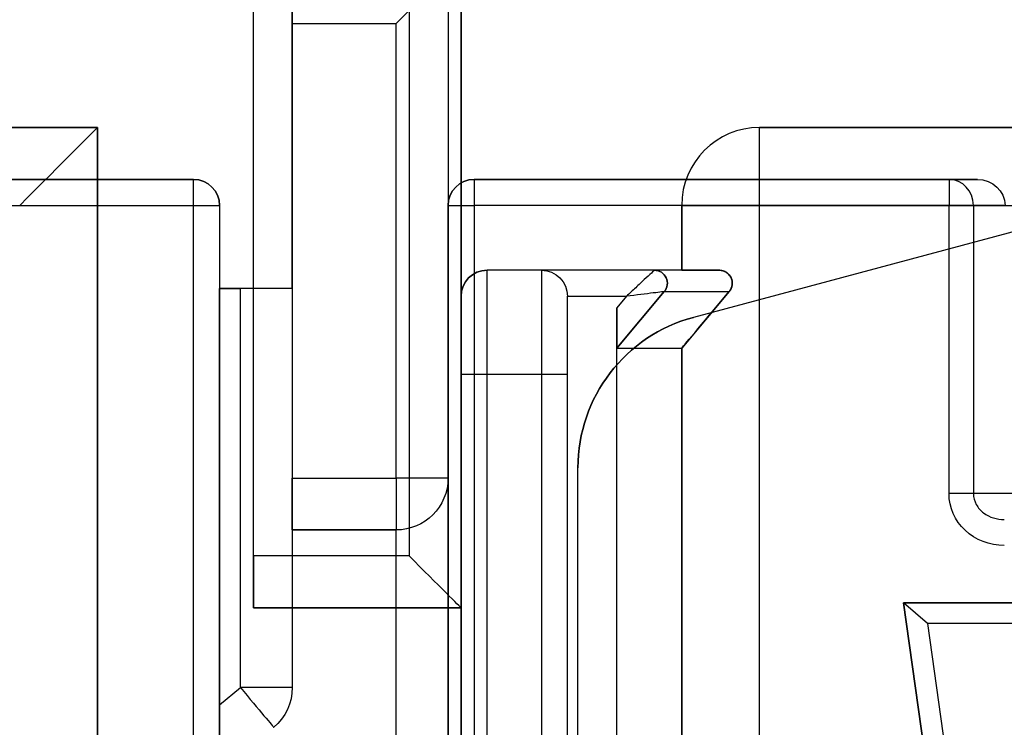
# Model space of a CAD drawing. Units: millimetres. Extents: x -65 to 115, y -100 to 60.
# Drawn here: x 2 to 20, y -47 to -34 of the extents above; entities that cross this region are included whole.
import ezdxf

# ---------------------------------------------------------------- set-up
doc = ezdxf.new("R2010")
doc.units = ezdxf.units.MM
doc.layers.add('1', color=7, linetype='CONTINUOUS', true_color=0xffffff)

msp = doc.modelspace()

# ---------------------------------------------------------------- linework, layer by layer
at = {"layer": '1', "color": 252, "linetype": 'Continuous'}
for p, q in [((6.75, -38.85, -41.6), (6.75, -29.75, -41.6)), ((9.75, -30.25, -41.6), (9.75, -37.25, -41.6)), ((6, -44, -12.5), (6, -32.75, -12.5)), ((6, -45, -15), (6, -32.75, -15)), ((9, -32.75, -12.5), (9, -44, -12.5)), ((9.75, -32.75, -13.6), (9.75, -42.5, -13.6)), ((10, -45, -13.5), (10, -32.75, -13.5)), ((10, -32.75, -15), (10, -39, -15)), ((6.75, -33.75, -12.6), (6.75, -42.5, -12.6)), ((6.75, -33.75, -12.6), (8.75, -33.75, -12.6)), ((8.75, -42.5, -12.6), (8.75, -33.75, -12.6)), ((-8.117, -35.75, -15), (3, -35.75, -15)), ((3, -35.75, -14.5), (-8.029, -35.75, -14.5)), ((3, -35.75, -15), (3, -49.75, -15)), ((3, -49.75, -14.5), (3, -35.75, -14.5)), ((3, -35.75, -14.5), (3, -35.75, -15)), ((21.062, -35.75, -14.5), (15.75, -35.75, -14.5)), ((15.75, -35.75, -14.5), (15.75, -35.75, -15)), ((15.75, -35.75, -15), (21.151, -35.75, -15)), ((-7.393, -36.75, -41.6), (4.85, -36.75, -41.6)), ((4.85, -36.75, -43.1), (-6.847, -36.75, -43.1)), ((4.85, -36.75, -41.6), (4.85, -36.75, -43.1)), ((10.25, -36.75, -43.1), (19.398, -36.75, -43.1)), ((19.944, -36.75, -41.6), (10.25, -36.75, -41.6)), ((10.25, -36.75, -43.1), (10.25, -36.75, -41.6)), ((19.398, -36.75, -43.1), (19.944, -36.75, -41.6)), ((23.452, -37, -26.8), (14.474, -39.406, -26.8)), ((23.452, -37, -30.3), (14.474, -39.406, -30.3)), ((-6.847, -37.25, -43.6), (4.85, -37.25, -43.6)), ((4.85, -53, -43.6), (4.85, -37.25, -43.6)), ((5.35, -37.25, -41.6), (5.35, -38.85, -41.6)), ((5.35, -37.25, -43.1), (5.35, -37.25, -41.6)), ((5.35, -37.25, -43.1), (5.35, -53, -43.1)), ((9.75, -53.2, -43.1), (9.75, -37.25, -43.1)), ((9.75, -37.25, -41.6), (9.75, -37.25, -43.1)), ((19.398, -37.25, -43.6), (10.25, -37.25, -43.6)), ((10.25, -37.25, -43.6), (10.25, -53.2, -43.6)), ((14.25, -38.5, -15), (14.25, -37.25, -15)), ((14.25, -37.25, -15), (14.25, -37.25, -14.5)), ((14.25, -37.25, -14.5), (14.25, -38.5, -14.5)), ((15.75, -54.5, -13), (15.75, -37.25, -13)), ((15.75, -37.25, -13), (20.974, -37.25, -13)), ((19.398, -42.8, -43.6), (19.398, -37.25, -43.6)), ((19.868, -37.25, -43.271), (19.868, -42.8, -43.271)), ((20.476, -37.25, -41.6), (19.868, -37.25, -43.271)), ((14.25, -38.5, -15), (10.5, -38.5, -15)), ((11.55, -38.5, -36.9), (10.5, -38.5, -36.9)), ((10.5, -38.5, -36.9), (10.5, -38.5, -15)), ((13.723, -38.5, -26.3), (11.55, -38.5, -26.3)), ((11.55, -38.5, -26.3), (11.55, -38.5, -36.9)), ((14.973, -38.5, -22.549), (13.723, -38.5, -23.799)), ((13.723, -38.5, -23.799), (13.723, -38.5, -26.3)), ((14.25, -38.5, -14.5), (14.25, -38.5, -15)), ((14.973, -38.5, -13.217), (14.973, -38.5, -22.549)), ((5.35, -38.85, -41.6), (5.35, -38.85, -38.6)), ((5.35, -38.85, -38.6), (5.75, -38.85, -38.6)), ((6.75, -38.85, -41.6), (5.35, -38.85, -41.6)), ((5.35, -46.869, -38.6), (5.35, -38.85, -38.6)), ((5.75, -46.534, -38.6), (5.75, -38.85, -38.6)), ((6.75, -38.85, -37.6), (6.75, -38.85, -41.6)), ((6.75, -38.85, -37.6), (6.75, -46.534, -37.6)), ((10, -39, -15), (10, -39, -36.9)), ((12.05, -58.9, -26.8), (12.05, -39, -26.8)), ((12.05, -39, -26.8), (13.186, -39, -26.8)), ((12.05, -39, -36.9), (12.05, -39, -26.8)), ((13, -40, -26.3), (13.914, -38.911, -26.3)), ((13.914, -38.911, -23.879), (13, -40, -23.5)), ((13.186, -39, -26.8), (13, -39.222, -26.8)), ((13.914, -38.911, -23.879), (15.164, -38.911, -22.629)), ((13.914, -38.911, -26.3), (13.914, -38.911, -23.879)), ((15.164, -38.911, -22.629), (14.25, -40, -22.25)), ((15.164, -38.911, -22.629), (15.164, -38.911, -13.119)), ((13, -56, -26.8), (13, -39.222, -26.8)), ((14.474, -39.406, -30.3), (14.474, -39.406, -26.8)), ((13, -40, -26.3), (13, -40, -23.5)), ((13, -56, -23.5), (13, -40, -23.5)), ((13, -40, -23.5), (14.25, -40, -22.25)), ((14.25, -40, -14.5), (14.25, -54.5, -14.5)), ((14.25, -54.5, -22.25), (14.25, -40, -22.25)), ((14.25, -40, -22.25), (14.25, -40, -14.5)), ((10, -40.5, -38.4), (10, -60.65, -38.4)), ((10.5, -60.65, -38.9), (10.5, -40.5, -38.9)), ((10.5, -40.5, -38.9), (11.55, -40.5, -38.9)), ((11.55, -40.5, -38.9), (11.55, -58.9, -38.9)), ((12.05, -58.9, -38.4), (12.05, -40.5, -38.4)), ((12.25, -57.8, -30.3), (12.25, -42.304, -30.3)), ((12.25, -57.8, -26.8), (12.25, -42.304, -26.8)), ((12.25, -42.304, -26.8), (12.25, -42.304, -30.3)), ((6.75, -42.5, -12.6), (8.75, -42.5, -12.6)), ((9.75, -42.5, -13.6), (9.75, -42.5, -16.85)), ((9.75, -42.5, -16.85), (9.75, -50, -16.85)), ((21.63, -42.8, -38.429), (19.868, -42.8, -43.271)), ((6.75, -43.5, -15.85), (6.75, -46.534, -15.85)), ((8.75, -43.5, -13.6), (6.75, -43.5, -13.6)), ((6.75, -43.5, -13.6), (6.75, -43.5, -15.85)), ((6.75, -43.5, -15.85), (8.75, -43.5, -15.85)), ((8.75, -48.156, -15.85), (8.75, -43.5, -15.85)), ((8.75, -43.5, -15.85), (8.75, -43.5, -13.6)), ((9, -44, -12.5), (6, -44, -12.5)), ((23.774, -44.9, -30.3), (18.523, -44.9, -30.3)), ((18.523, -44.9, -30.3), (19.52, -52, -30.3)), ((19.52, -52, -26.8), (18.523, -44.9, -26.8)), ((18.523, -44.9, -26.8), (23.774, -44.9, -26.8)), ((18.983, -45.3, -27.2), (18.523, -44.9, -26.8)), ((18.983, -45.3, -29.9), (18.523, -44.9, -30.3)), ((6, -45, -13.5), (10, -45, -13.5)), ((10, -45, -15), (6, -45, -15)), ((6, -45, -13.5), (6, -45, -15)), ((10, -51.25, -15), (10, -45, -15)), ((10, -45, -13.5), (10, -45, -15)), ((23.426, -45.3, -27.2), (18.983, -45.3, -27.2)), ((18.983, -45.3, -27.2), (19.868, -51.6, -27.2)), ((18.983, -45.3, -29.9), (19.868, -51.6, -29.9)), ((23.426, -45.3, -29.9), (18.983, -45.3, -29.9)), ((5.35, -46.869, -38.6), (5.75, -46.534, -38.6)), ((6.75, -46.534, -37.6), (6.75, -46.534, -15.85))]:
    msp.add_line(p, q, dxfattribs=at)
at = {"layer": '1', "color": 252, "linetype": 'Continuous', "extrusion": (1, 0, 0)}
for centre, radius, start, end in [((-33.75, -13.6, 6.75), 1, 0, 90), ((-37.25, -43.1, 4.85), 0.5, 270, 0), ((-40.5, -36.9, 10.5), 2, 270, 0), ((-40.5, -36.9, 12.05), 1.5, 270, 0), ((-42.5, -13.6, 8.75), 1, 90, 180), ((-44, -13.5, 6), 1, 90, 180)]:
    msp.add_arc(centre, radius, start, end, dxfattribs=at)
at = {"layer": '1', "color": 252, "linetype": 'Continuous'}
for centre, radius, start, end in [((15.75, -37.25, -15), 1.5, 90, 180), ((15.75, -37.25, -14.5), 1.5, 90, 180), ((4.85, -37.25, -41.6), 0.5, 0, 90), ((10.25, -37.25, -41.6), 0.5, 90, 180), ((10.5, -39, -15), 0.5, 90, 180), ((13.723, -38.75, -26.3), 0.25, 320, 90), ((15.25, -42.304, -26.8), 3, 105, 180)]:
    msp.add_arc(centre, radius, start, end, dxfattribs=at)
at = {"layer": '1', "color": 252, "linetype": 'Continuous', "extrusion": (-1, 0, 0)}
for centre, radius, start, end in [((37.25, -14.5, -15.75), 1.5, 90, 180), ((37.25, -43.1, -10.25), 0.5, 180, 270), ((37.25, -43.1, -19.398), 0.5, 180, 270), ((40.5, -36.9, -11.55), 2, 180, 270), ((40.5, -36.9, -10), 1.5, 180, 270), ((42.5, -13.6, -6.75), 1, 0, 90)]:
    msp.add_arc(centre, radius, start, end, dxfattribs=at)
at = {"layer": '1', "color": 252, "linetype": 'Continuous', "extrusion": (0, 0, -1)}
for centre, radius, start, end in [((-4.85, -37.25, 43.1), 0.5, 90, 180), ((-10.25, -37.25, 43.1), 0.5, 0, 90), ((-10.5, -39, 36.9), 0.5, 0, 90), ((-11.55, -39, 36.9), 0.5, 90, 180), ((-15.25, -42.304, 30.3), 3, 0, 75), ((-8.75, -42.5, 13.6), 1, 180, 270), ((-5.75, -46.534, 15.85), 1, 180, 230), ((-5.75, -46.534, 37.6), 1, 180, 230)]:
    msp.add_arc(centre, radius, start, end, dxfattribs=at)
at = {"layer": '1', "color": 252, "linetype": 'Continuous', "extrusion": (0.34202, 0, 0.939693)}
msp.add_arc((-37.25, -32.969, -33.866), 0.5, 270, 0, dxfattribs=at)
at = {"layer": '1', "color": 252, "linetype": 'Continuous', "extrusion": (0, -1, 0)}
for centre, radius, start, end in [((4.85, -43.1, 37.25), 0.5, 270, 0), ((10.25, -43.1, 37.25), 0.5, 180, 270), ((10.5, -38.4, 40.5), 0.5, 180, 270), ((11.55, -38.4, 40.5), 0.5, 270, 0), ((8.75, -13.6, 42.5), 1, 0, 90)]:
    msp.add_arc(centre, radius, start, end, dxfattribs=at)
at = {"layer": '1', "color": 252, "linetype": 'Continuous', "extrusion": (0, 1, 0)}
for centre, radius, start, end in [((-15.75, -14.5, -37.25), 1.5, 0, 90), ((-19.398, -43.1, -37.25), 0.5, 200, 270), ((-15.75, -14.5, -38.5), 1.5, 0, 58.7805), ((-5.75, -37.6, -38.85), 1, 180, 270), ((-19.398, -43.1, -42.8), 0.5, 200, 270), ((-5.75, -37.6, -46.534), 1, 180, 270)]:
    msp.add_arc(centre, radius, start, end, dxfattribs=at)
at = {"layer": '1', "color": 252, "linetype": 'Continuous', "extrusion": (-0.766044, -0.642788, 0)}
msp.add_arc((39.343, -37.6, 25.507), 1, 270, 0, dxfattribs=at)
at = {"layer": '1', "color": 252, "linetype": 'Continuous', "extrusion": (-0.707107, 0.707107, 0)}
msp.add_ellipse((8.75, -33.75, -13.6), major_axis=(1, 1), ratio=0.707107, start_param=4.712389, end_param=6.283185, dxfattribs=at)
at = {"layer": '1', "color": 252, "linetype": 'Continuous', "extrusion": (0.707107, -0.707107, -2e-16)}
msp.add_ellipse((1.5, -37.25, -14.5), major_axis=(-1.5, -1.5), ratio=0.707107, start_param=3.141593, end_param=4.712389, dxfattribs=at)
at = {"layer": '1', "color": 252, "linetype": 'Continuous', "extrusion": (0, 0, -1)}
for centre, major_axis, start_param, end_param in [((19.944, -37.25, -41.6), (0.532, 0), 4.712389, 6.283185), ((20.462, -42.8, -43.6), (1.064, 0), 1.570796, 3.141593)]:
    msp.add_ellipse(centre, major_axis=major_axis, ratio=0.939693, start_param=start_param, end_param=end_param, dxfattribs=at)
at = {"layer": '1', "color": 252, "linetype": 'Continuous', "extrusion": (-0.707107, 0, -0.707107)}
msp.add_ellipse((11.55, -39, -26.3), major_axis=(0.5, 0, -0.5), ratio=0.707107, start_param=4.712389, end_param=6.283185, dxfattribs=at)
at = {"layer": '1', "color": 252, "linetype": 'Continuous', "extrusion": (-0.382683, -1e-16, -0.92388)}
for centre in [(13.723, -38.75, -23.799), (14.973, -38.75, -22.549)]:
    msp.add_ellipse(centre, major_axis=(-0.25, 0, 0.104), ratio=0.92388, start_param=1.570796, end_param=3.839724, dxfattribs=at)
at = {"layer": '1', "color": 252, "linetype": 'Continuous', "extrusion": (-0.766044, 0.642788, 0)}
msp.add_ellipse((15.75, -38.212, -14.5), major_axis=(-1.5, -1.788), ratio=0.642788, start_param=0, end_param=1.169465, dxfattribs=at)
at = {"layer": '1', "color": 252, "linetype": 'Continuous', "extrusion": (-1, 0, 0)}
msp.add_ellipse((13, -39.222, -26.3), major_axis=(0, 0.778), ratio=0.642788, start_param=1.570796, end_param=3.141593, dxfattribs=at)
at = {"layer": '1', "color": 252, "linetype": 'Continuous', "extrusion": (0, -0.707107, -0.707107)}
msp.add_ellipse((8.75, -42.5, -16.85), major_axis=(0, -1, 1), ratio=0.707107, start_param=4.712389, end_param=6.283185, dxfattribs=at)
at = {"layer": '1', "color": 252, "linetype": 'Continuous', "extrusion": (-0.707107, -0.707107, 0)}
msp.add_ellipse((9, -44, -13.5), major_axis=(1, -1), ratio=0.707107, start_param=0, end_param=1.570796, dxfattribs=at)
at = {"layer": '1', "color": 252, "linetype": 'Continuous', "extrusion": (1, 0, 0)}
msp.add_ellipse((5.35, -46.869, -37.6), major_axis=(0, -1.305), ratio=0.766044, start_param=0, end_param=1.570796, dxfattribs=at)
at = {"layer": '1', "color": 252, "linetype": 'Continuous'}
for points in [[(13.723, -38.5, -26.3), (13.723, -38.5, -26.384), (13.677, -38.542, -26.537), (13.533, -38.677, -26.697), (13.365, -38.833, -26.782), (13.246, -38.945, -26.8), (13.186, -39, -26.8)], [(19.868, -42.8, -43.271), (19.868, -42.874, -43.271), (19.909, -43.018, -43.259), (20.057, -43.184, -43.216), (20.25, -43.279, -43.16), (20.392, -43.3, -43.12), (20.462, -43.3, -43.1)]]:
    msp.add_open_spline(points, degree=3, dxfattribs=at)
for points, knots in [([(15.164, -38.911, -13.119), (15.181, -38.891, -13.112), (15.195, -38.868, -13.107), (15.215, -38.818, -13.099), (15.221, -38.791, -13.097), (15.224, -38.738, -13.095), (15.221, -38.711, -13.096), (15.207, -38.66, -13.102), (15.197, -38.636, -13.106), (15.168, -38.593, -13.117), (15.151, -38.573, -13.125), (15.111, -38.54, -13.143), (15.088, -38.527, -13.154), (15.039, -38.507, -13.179), (15.012, -38.502, -13.194), (14.981, -38.5, -13.212), (14.977, -38.5, -13.215), (14.973, -38.5, -13.217)], [0, 0, 0, 0, 0.136807, 0.136807, 0.273851, 0.273851, 0.407897, 0.407897, 0.541185, 0.541185, 0.676996, 0.676996, 0.819592, 0.819592, 0.974921, 0.974921, 1, 1, 1, 1]), ([(13.914, -38.911, -26.3), (13.914, -38.911, -26.365), (13.895, -38.913, -26.431), (13.822, -38.922, -26.552), (13.768, -38.929, -26.607), (13.566, -38.953, -26.746), (13.377, -38.977, -26.8), (13.186, -39, -26.8)], [0, 0, 0, 0, 0.25, 0.25, 0.5, 0.5, 1, 1, 1, 1])]:
    msp.add_open_spline(points, degree=3, knots=knots, dxfattribs=at)

doc.saveas('drawing.dxf')
